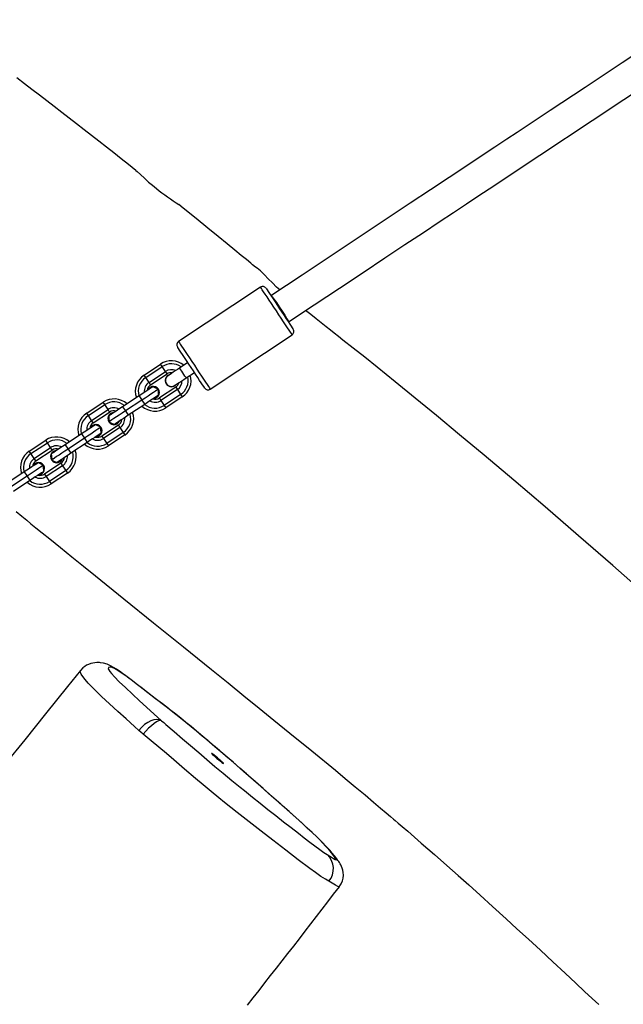
# Model space of a CAD drawing. Units: millimetres. Extents: x -264 to 1349, y -113 to 854.
# Drawn here: x 271 to 302, y 292 to 342 of the extents above; entities that cross this region are included whole.
import ezdxf

# ---------------------------------------------------------------- set-up
doc = ezdxf.new("R2010")
doc.units = ezdxf.units.MM
doc.header["$LTSCALE"] = 45
doc.header["$PDSIZE"] = -1
doc.layers.add('VP-DIM', color=7, linetype='Continuous')
doc.layers.add('VP-EQ', color=7, linetype='Continuous', true_color=0x8a3492)
doc.dimstyles.get("Standard").update_dxf_attribs({"dimtxt": 14, "dimasz": 20, "dimexe": 20, "dimexo": 50, "dimgap": 20, "dimtad": 0, "dimdec": 0, "dimzin": 0, "dimdsep": 46, "dimtxsty": 'Standard', "dimcen": -0.09, "dimadec": 0, "dimazin": 0, "dimtfac": 1, "dimtdec": 4, "dimtofl": 0, "dimtmove": 0, "dimatfit": 3, "dimfxl": 70, "dimfxlon": 1, "dimtolj": 1, "dimtzin": 0, "dimarcsym": 0})

# ---------------------------------------------------------------- blocks, each defined once
blk = doc.blocks.new('*D1096')
at = {"layer": 'Defpoints', "color": 0}
for p in [(986.072, 726.298), (986.072, 449.753), (168.642, 218.333)]:
    blk.add_point(p, dxfattribs=at)
at = {"layer": 'VP-DIM', "color": 0, "lineweight": -2}
for p, q in [((168.642, 656.298), (168.642, 746.298)), ((986.072, 656.298), (986.072, 746.298)), ((188.642, 726.298), (537.571, 726.298)), ((966.072, 726.298), (612.571, 726.298))]:
    blk.add_line(p, q, dxfattribs=at)
at = {"layer": 'VP-DIM', "color": 0}
for points in [[(188.642, 729.631), (188.642, 722.965), (168.642, 726.298)], [(966.072, 722.965), (966.072, 729.631), (986.072, 726.298)]]:
    blk.add_solid(points, dxfattribs=at)
at = {"layer": 'VP-DIM', "color": 0, "insert": (575.071, 726.298), "char_height": 14, "attachment_point": 5}
blk.add_mtext('\\A1;830', dxfattribs=at)
blk = doc.blocks.new('*D1097')
at = {"layer": 'Defpoints', "color": 0}
for p in [(679.724, 483.588), (1222.828, 483.588), (260.215, 141.699)]:
    blk.add_point(p, dxfattribs=at)
at = {"layer": 'VP-DIM', "color": 0, "lineweight": -2}
for p, q in [((1152.828, 483.588), (1242.828, 483.588)), ((1222.828, 463.588), (1222.828, 344.559)), ((1222.828, 161.699), (1222.828, 269.559)), ((1152.828, 141.699), (1242.828, 141.699))]:
    blk.add_line(p, q, dxfattribs=at)
at = {"layer": 'VP-DIM', "color": 0}
for points in [[(1226.162, 463.588), (1219.495, 463.588), (1222.828, 483.588)], [(1219.495, 161.699), (1226.162, 161.699), (1222.828, 141.699)]]:
    blk.add_solid(points, dxfattribs=at)
at = {"layer": 'VP-DIM', "color": 0, "insert": (1222.828, 307.059), "char_height": 14, "attachment_point": 5, "rotation": 90}
blk.add_mtext('\\A1;350', dxfattribs=at)
blk = doc.blocks.new('*D1107')
at = {"layer": 'Defpoints', "color": 0}
for p in [(1142.357, 833.643), (1142.357, 425.426), (12.357, 216.361)]:
    blk.add_point(p, dxfattribs=at)
at = {"layer": 'VP-DIM', "color": 0, "lineweight": -2}
for p, q in [((12.357, 763.643), (12.357, 853.643)), ((1142.357, 763.643), (1142.357, 853.643)), ((32.357, 833.643), (537.524, 833.643)), ((1122.357, 833.643), (617.19, 833.643))]:
    blk.add_line(p, q, dxfattribs=at)
at = {"layer": 'VP-DIM', "color": 0}
for points in [[(32.357, 836.977), (32.357, 830.31), (12.357, 833.643)], [(1122.357, 830.31), (1122.357, 836.977), (1142.357, 833.643)]]:
    blk.add_solid(points, dxfattribs=at)
at = {"layer": 'VP-DIM', "color": 0, "insert": (577.357, 833.643), "char_height": 14, "attachment_point": 5}
blk.add_mtext('\\A1;1130', dxfattribs=at)
blk = doc.blocks.new('*D1108')
at = {"layer": 'Defpoints', "color": 0}
for p in [(794.25, 637.643), (260.578, -11.965), (1329.414, -11.965)]:
    blk.add_point(p, dxfattribs=at)
at = {"layer": 'VP-DIM', "color": 0, "lineweight": -2}
for p, q in [((1259.414, 637.643), (1349.414, 637.643)), ((1329.414, 617.643), (1329.414, 346.75)), ((1329.414, 8.035), (1329.414, 271.75)), ((1259.414, -11.965), (1349.414, -11.965))]:
    blk.add_line(p, q, dxfattribs=at)
at = {"layer": 'VP-DIM', "color": 0}
for points in [[(1332.747, 617.643), (1326.081, 617.643), (1329.414, 637.643)], [(1326.081, 8.035), (1332.747, 8.035), (1329.414, -11.965)]]:
    blk.add_solid(points, dxfattribs=at)
at = {"layer": 'VP-DIM', "color": 0, "insert": (1329.414, 309.25), "char_height": 14, "attachment_point": 5, "rotation": 90}
blk.add_mtext('\\A1;650', dxfattribs=at)
blk = doc.blocks.new('RB1246_')
at = {"color": 0, "linetype": 'Continuous', "lineweight": 25}
for p, q in [((-255.556, -147.726), (-256.973, -152.521)), ((-254.191, -153.342), (-252.775, -148.547)), ((-255.926, -153.038), (-256.068, -153.518)), ((-255.493, -153.688), (-255.351, -153.208)), ((-257.221, -154.95), (-256.938, -153.991)), ((-257.077, -154.992), (-256.794, -154.033)), ((-256.794, -154.033), (-256.938, -153.991)), ((-256.506, -154.118), (-256.794, -154.033)), ((-256.789, -155.077), (-256.506, -154.118)), ((-256.362, -154.161), (-256.506, -154.118)), ((-256.646, -155.12), (-256.362, -154.161)), ((-255.595, -154.388), (-255.878, -155.347)), ((-255.451, -154.43), (-255.734, -155.389)), ((-255.595, -154.388), (-255.451, -154.43)), ((-255.451, -154.43), (-255.163, -154.515)), ((-255.163, -154.515), (-255.447, -155.474)), ((-255.02, -154.558), (-255.303, -155.517)), ((-255.163, -154.515), (-255.02, -154.558)), ((-257.077, -154.992), (-257.221, -154.95)), ((-256.789, -155.077), (-257.077, -154.992)), ((-256.646, -155.12), (-256.789, -155.077)), ((-255.878, -155.347), (-255.734, -155.389)), ((-255.734, -155.389), (-255.447, -155.474)), ((-255.447, -155.474), (-255.303, -155.517)), ((-256.738, -155.927), (-257.021, -156.886)), ((-256.489, -156), (-256.772, -156.959)), ((-256.738, -155.927), (-256.489, -156)), ((-256.239, -156.074), (-256.523, -157.033)), ((-256.489, -156), (-256.239, -156.074)), ((-257.021, -156.886), (-256.772, -156.959)), ((-256.772, -156.959), (-256.523, -157.033)), ((-258.213, -158.306), (-257.929, -157.347)), ((-258.069, -158.349), (-257.785, -157.39)), ((-257.785, -157.39), (-257.929, -157.347)), ((-257.498, -157.475), (-257.785, -157.39)), ((-257.781, -158.434), (-257.498, -157.475)), ((-257.637, -158.476), (-257.354, -157.517)), ((-257.354, -157.517), (-257.498, -157.475)), ((-256.587, -157.744), (-256.87, -158.703)), ((-256.443, -157.787), (-256.726, -158.746)), ((-256.587, -157.744), (-256.443, -157.787)), ((-256.443, -157.787), (-256.155, -157.872)), ((-256.155, -157.872), (-256.438, -158.831)), ((-256.011, -157.914), (-256.295, -158.873)), ((-256.155, -157.872), (-256.011, -157.914)), ((-258.069, -158.349), (-258.213, -158.306)), ((-257.781, -158.434), (-258.069, -158.349)), ((-257.637, -158.476), (-257.781, -158.434)), ((-256.87, -158.703), (-256.726, -158.746)), ((-256.726, -158.746), (-256.438, -158.831)), ((-256.438, -158.831), (-256.295, -158.873)), ((-257.729, -159.283), (-258.013, -160.242)), ((-257.48, -159.357), (-257.764, -160.316)), ((-257.729, -159.283), (-257.48, -159.357)), ((-257.231, -159.431), (-257.514, -160.39)), ((-257.48, -159.357), (-257.231, -159.431)), ((-258.013, -160.242), (-257.764, -160.316)), ((-257.764, -160.316), (-257.514, -160.39)), ((-259.204, -161.663), (-258.921, -160.704)), ((-259.06, -161.706), (-258.777, -160.747)), ((-258.777, -160.747), (-258.921, -160.704)), ((-258.489, -160.832), (-258.777, -160.747)), ((-258.773, -161.791), (-258.489, -160.832)), ((-258.629, -161.833), (-258.345, -160.874)), ((-258.345, -160.874), (-258.489, -160.832)), ((-257.578, -161.101), (-257.862, -162.06)), ((-257.578, -161.101), (-257.434, -161.143)), ((-257.434, -161.143), (-257.718, -162.102)), ((-257.434, -161.143), (-257.147, -161.228)), ((-257.147, -161.228), (-257.43, -162.187)), ((-257.003, -161.271), (-257.286, -162.23)), ((-257.147, -161.228), (-257.003, -161.271)), ((-259.06, -161.706), (-259.204, -161.663)), ((-258.773, -161.791), (-259.06, -161.706)), ((-258.629, -161.833), (-258.773, -161.791)), ((-257.862, -162.06), (-257.718, -162.102)), ((-257.718, -162.102), (-257.43, -162.187)), ((-257.43, -162.187), (-257.286, -162.23)), ((-258.721, -162.64), (-259.004, -163.599)), ((-258.472, -162.714), (-258.755, -163.673)), ((-258.721, -162.64), (-258.472, -162.714)), ((-258.223, -162.787), (-258.506, -163.746)), ((-258.472, -162.714), (-258.223, -162.787))]:
    blk.add_line(p, q, dxfattribs=at)
at = {"color": 0, "linetype": 'Continuous', "lineweight": 25, "flags": 128}
for points in [[(-248.158, -124.979), (-248.808, -127.179), (-249.448, -129.346), (-250.053, -131.393), (-250.621, -133.316), (-250.801, -133.925), (-251.008, -134.626), (-251.243, -135.423), (-251.507, -136.316), (-251.799, -137.305), (-252.12, -138.39), (-252.469, -139.57), (-252.885, -140.979), (-253.335, -142.504), (-253.82, -144.144), (-254.339, -145.9), (-254.876, -147.718)], [(-253.341, -148.171), (-252.893, -146.653), (-252.458, -145.181), (-252.052, -143.806), (-251.675, -142.53), (-251.327, -141.353), (-251.008, -140.274), (-250.734, -139.347), (-250.486, -138.508), (-250.264, -137.756), (-250.067, -137.087), (-249.874, -136.435), (-248.998, -133.468), (-248.095, -130.413), (-246.471, -124.915)], [(-254.725, -147.207), (-254.943, -147.199), (-255.238, -147.177), (-255.53, -147.149), (-255.817, -147.117), (-256.094, -147.103), (-256.314, -147.107), (-256.417, -147.111), (-256.494, -147.114), (-256.523, -147.115), (-256.598, -147.115), (-256.718, -147.116), (-257.009, -147.118), (-257.344, -147.12), (-257.765, -147.124), (-258.272, -147.129), (-258.865, -147.136), (-259.543, -147.146), (-260.307, -147.158), (-261.156, -147.174), (-261.433, -147.181)], [(-230.445, -147.108), (-232.742, -147.058), (-235.064, -147.018), (-237.301, -146.989), (-239.4, -146.972), (-241.36, -146.966), (-242.99, -146.969), (-244.51, -146.978), (-245.92, -146.994), (-247.22, -147.014), (-248.41, -147.037), (-249.214, -147.056), (-249.955, -147.075), (-250.623, -147.094), (-250.912, -147.103), (-251.183, -147.111), (-251.438, -147.119), (-251.699, -147.128), (-252.036, -147.139), (-252.363, -147.149), (-252.707, -147.156), (-253.043, -147.162)], [(-264.225, -147.252), (-264.149, -147.252), (-263.912, -147.263), (-263.645, -147.277), (-263.348, -147.289), (-263.094, -147.293), (-262.83, -147.291)], [(-255.307, -147.59), (-255.306, -147.591), (-255.281, -147.598), (-255.221, -147.616), (-255.129, -147.643), (-255.009, -147.679), (-254.862, -147.722), (-254.693, -147.772), (-254.508, -147.827), (-254.311, -147.885), (-254.109, -147.945)], [(-254.165, -148.136), (-254.383, -148.072), (-254.595, -148.01), (-254.797, -147.95), (-254.983, -147.895), (-255.149, -147.846), (-255.29, -147.804), (-255.404, -147.77), (-255.488, -147.746), (-255.539, -147.731), (-255.556, -147.726)], [(-254.876, -147.718), (-254.876, -147.718), (-254.871, -147.715), (-254.799, -147.722), (-254.65, -147.755), (-254.439, -147.808), (-254.192, -147.877), (-253.935, -147.954), (-253.697, -148.029), (-253.506, -148.096), (-253.383, -148.145), (-253.341, -148.171), (-253.341, -148.171)], [(-254.109, -147.945), (-253.906, -148.005), (-253.709, -148.063), (-253.524, -148.117), (-253.356, -148.167), (-253.209, -148.211), (-253.088, -148.246), (-252.996, -148.273), (-252.937, -148.291), (-252.911, -148.299), (-252.91, -148.299)], [(-252.775, -148.547), (-252.792, -148.542), (-252.843, -148.527), (-252.926, -148.503), (-253.04, -148.469), (-253.182, -148.427), (-253.348, -148.378), (-253.534, -148.323), (-253.736, -148.263), (-253.948, -148.201), (-254.165, -148.136)], [(-256.973, -152.521), (-256.955, -152.526), (-256.904, -152.541), (-256.821, -152.566), (-256.707, -152.599), (-256.565, -152.641), (-256.399, -152.69), (-256.213, -152.745), (-256.012, -152.805), (-255.799, -152.867), (-255.582, -152.932)], [(-255.639, -153.123), (-255.841, -153.064), (-256.038, -153.005), (-256.223, -152.951), (-256.392, -152.901), (-256.538, -152.858), (-256.659, -152.822), (-256.751, -152.795), (-256.81, -152.777), (-256.836, -152.77), (-256.837, -152.769)], [(-254.44, -153.478), (-254.441, -153.477), (-254.467, -153.47), (-254.526, -153.452), (-254.618, -153.425), (-254.739, -153.389), (-254.886, -153.346), (-255.054, -153.296), (-255.239, -153.241), (-255.436, -153.183), (-255.639, -153.123)], [(-255.582, -152.932), (-255.364, -152.996), (-255.152, -153.059), (-254.951, -153.118), (-254.765, -153.173), (-254.599, -153.222), (-254.457, -153.264), (-254.343, -153.298), (-254.259, -153.322), (-254.208, -153.337), (-254.191, -153.342)], [(-256.068, -153.518), (-256.107, -153.649), (-256.144, -153.775), (-256.178, -153.891), (-256.208, -153.993), (-256.233, -154.076), (-256.251, -154.138), (-256.262, -154.176), (-256.266, -154.189)], [(-255.493, -153.688), (-255.497, -153.687), (-255.531, -153.677), (-255.595, -153.658), (-255.682, -153.632), (-255.78, -153.603), (-255.879, -153.574), (-255.965, -153.548), (-256.029, -153.529), (-256.064, -153.519), (-256.068, -153.518)], [(-255.691, -154.359), (-255.687, -154.346), (-255.676, -154.308), (-255.657, -154.246), (-255.633, -154.163), (-255.603, -154.061), (-255.568, -153.945), (-255.531, -153.819), (-255.493, -153.688)], [(-256.497, -155.112), (-256.503, -155.131), (-256.517, -155.179), (-256.539, -155.256), (-256.569, -155.357), (-256.606, -155.48), (-256.647, -155.619), (-256.691, -155.77), (-256.738, -155.927)], [(-256.205, -155.042), (-256.406, -155.09), (-256.497, -155.112)], [(-256.205, -155.042), (-256.212, -155.063), (-256.228, -155.12), (-256.255, -155.21), (-256.29, -155.329), (-256.333, -155.474), (-256.381, -155.638), (-256.434, -155.816), (-256.489, -156)], [(-255.999, -155.259), (-256.14, -155.11), (-256.205, -155.042)], [(-256.588, -155.241), (-256.6, -155.348), (-256.587, -155.418)], [(-255.999, -155.259), (-256.004, -155.278), (-256.019, -155.327), (-256.041, -155.403), (-256.071, -155.504), (-256.107, -155.627), (-256.149, -155.767), (-256.193, -155.917), (-256.239, -156.074)], [(-257.021, -156.886), (-257.067, -157.043), (-257.112, -157.193), (-257.153, -157.333), (-257.189, -157.455), (-257.219, -157.557), (-257.242, -157.633), (-257.256, -157.682), (-257.262, -157.701)], [(-256.772, -156.959), (-256.826, -157.144), (-256.879, -157.322), (-256.928, -157.486), (-256.97, -157.631), (-257.006, -157.75), (-257.032, -157.84), (-257.049, -157.897), (-257.055, -157.918)], [(-256.523, -157.033), (-256.569, -157.19), (-256.614, -157.341), (-256.655, -157.48), (-256.691, -157.603), (-256.721, -157.704), (-256.744, -157.781), (-256.758, -157.829), (-256.764, -157.848)], [(-257.171, -157.395), (-257.22, -157.447), (-257.268, -157.543)], [(-257.262, -157.701), (-257.198, -157.768), (-257.055, -157.918)], [(-257.055, -157.918), (-256.964, -157.896), (-256.764, -157.848)], [(-257.489, -158.468), (-257.494, -158.487), (-257.509, -158.536), (-257.531, -158.612), (-257.561, -158.714), (-257.597, -158.837), (-257.639, -158.976), (-257.683, -159.127), (-257.729, -159.283)], [(-257.579, -158.598), (-257.591, -158.705), (-257.579, -158.774)], [(-257.197, -158.398), (-257.398, -158.447), (-257.489, -158.468)], [(-257.197, -158.398), (-257.203, -158.42), (-257.22, -158.477), (-257.247, -158.566), (-257.282, -158.686), (-257.325, -158.83), (-257.373, -158.994), (-257.426, -159.172), (-257.48, -159.357)], [(-256.99, -158.616), (-256.996, -158.635), (-257.01, -158.683), (-257.033, -158.76), (-257.063, -158.861), (-257.099, -158.984), (-257.14, -159.123), (-257.185, -159.274), (-257.231, -159.431)], [(-256.99, -158.616), (-257.132, -158.467), (-257.197, -158.398)], [(-258.013, -160.242), (-258.059, -160.399), (-258.104, -160.55), (-258.145, -160.689), (-258.181, -160.812), (-258.211, -160.914), (-258.234, -160.99), (-258.248, -161.039), (-258.253, -161.057)], [(-257.764, -160.316), (-257.818, -160.501), (-257.871, -160.679), (-257.919, -160.843), (-257.962, -160.987), (-257.997, -161.107), (-258.024, -161.196), (-258.04, -161.253), (-258.047, -161.275)], [(-257.514, -160.39), (-257.561, -160.546), (-257.605, -160.697), (-257.646, -160.837), (-257.683, -160.959), (-257.713, -161.061), (-257.735, -161.137), (-257.75, -161.186), (-257.755, -161.205)], [(-258.163, -160.752), (-258.211, -160.803), (-258.259, -160.9)], [(-258.253, -161.057), (-258.189, -161.125), (-258.047, -161.275)], [(-258.047, -161.275), (-257.955, -161.253), (-257.755, -161.205)], [(-258.48, -161.825), (-258.486, -161.844), (-258.5, -161.893), (-258.523, -161.969), (-258.553, -162.07), (-258.589, -162.193), (-258.63, -162.332), (-258.675, -162.483), (-258.721, -162.64)], [(-258.571, -161.954), (-258.583, -162.061), (-258.571, -162.131)], [(-258.189, -161.755), (-258.39, -161.803), (-258.48, -161.825)], [(-258.189, -161.755), (-258.195, -161.776), (-258.212, -161.833), (-258.238, -161.923), (-258.274, -162.042), (-258.316, -162.187), (-258.365, -162.351), (-258.417, -162.529), (-258.472, -162.714)], [(-257.982, -161.972), (-257.988, -161.991), (-258.002, -162.04), (-258.024, -162.116), (-258.054, -162.218), (-258.091, -162.34), (-258.132, -162.48), (-258.176, -162.631), (-258.223, -162.787)], [(-257.982, -161.972), (-258.124, -161.823), (-258.189, -161.755)], [(-257.744, -164.449), (-257.361, -164.443), (-257.039, -164.438), (-256.769, -164.433), (-256.446, -164.428), (-256.036, -164.421), (-255.538, -164.413), (-254.844, -164.402), (-254.1, -164.389), (-253.338, -164.376), (-252.556, -164.363), (-250.707, -164.329), (-248.759, -164.293), (-246.809, -164.255), (-244.981, -164.22), (-243.895, -164.199), (-242.858, -164.179), (-241.869, -164.161), (-240.893, -164.144), (-239.846, -164.126), (-238.411, -164.105), (-236.858, -164.09), (-236.215, -164.087), (-235.555, -164.084), (-234.904, -164.084), (-234.341, -164.085), (-233.869, -164.086), (-233.49, -164.089), (-233.202, -164.091), (-233.006, -164.092), (-232.888, -164.093), (-232.695, -164.095), (-232.417, -164.098), (-232.054, -164.103), (-231.139, -164.118), (-230.253, -164.136), (-229.424, -164.156), (-228.652, -164.178), (-227.927, -164.2), (-227.149, -164.227), (-226.294, -164.259), (-225.363, -164.296), (-224.618, -164.328), (-223.831, -164.364), (-223.001, -164.403), (-222.129, -164.446), (-221.295, -164.488), (-220.553, -164.526), (-219.937, -164.558), (-219.403, -164.586), (-218.95, -164.61)], [(-232.907, -168.497), (-232.929, -168.328), (-232.976, -168.172), (-233.043, -168.034), (-233.125, -167.914), (-233.216, -167.814), (-233.31, -167.733), (-233.401, -167.672), (-233.482, -167.628), (-233.556, -167.595), (-233.622, -167.57), (-233.686, -167.55), (-233.751, -167.532), (-233.821, -167.514), (-233.907, -167.495), (-234.077, -167.46), (-234.294, -167.421), (-234.444, -167.394), (-234.608, -167.369), (-234.781, -167.346), (-234.964, -167.327), (-235.181, -167.308), (-235.426, -167.29), (-235.694, -167.274), (-235.987, -167.258), (-236.308, -167.244), (-236.658, -167.231), (-237.038, -167.218), (-237.447, -167.206), (-237.881, -167.194), (-238.508, -167.179), (-239.229, -167.16), (-239.772, -167.146), (-240.213, -167.136), (-240.657, -167.127), (-241.133, -167.119), (-241.587, -167.112), (-242.013, -167.107), (-242.416, -167.104), (-242.798, -167.103), (-243.162, -167.103), (-243.546, -167.104), (-243.909, -167.107), (-244.252, -167.112), (-244.577, -167.118), (-244.893, -167.126), (-245.198, -167.135), (-245.488, -167.145), (-245.765, -167.157), (-246.199, -167.175), (-246.723, -167.199), (-247.035, -167.211), (-247.363, -167.224), (-247.688, -167.238), (-247.908, -167.249), (-248.113, -167.261), (-248.308, -167.274), (-248.507, -167.291), (-248.689, -167.311), (-248.866, -167.336), (-249.04, -167.371), (-249.215, -167.423), (-249.386, -167.497), (-249.518, -167.575), (-249.557, -167.602), (-249.588, -167.626), (-249.608, -167.642), (-249.67, -167.695), (-249.736, -167.758), (-249.805, -167.836), (-249.873, -167.929), (-249.938, -168.04), (-249.977, -168.129), (-250.013, -168.236), (-250.039, -168.361), (-250.049, -168.538)], [(-234.426, -167.643), (-234.17, -167.605), (-234.05, -167.586), (-233.95, -167.567), (-233.902, -167.548), (-233.919, -167.529), (-234.011, -167.499), (-234.203, -167.456), (-234.428, -167.414), (-234.669, -167.371), (-234.992, -167.33), (-235.198, -167.311), (-235.439, -167.292), (-235.736, -167.273), (-236.069, -167.256), (-236.448, -167.24), (-236.854, -167.225), (-237.31, -167.211), (-237.782, -167.199), (-238.434, -167.182), (-239.083, -167.165), (-239.728, -167.148), (-240.395, -167.133), (-241.083, -167.121), (-241.795, -167.112), (-242.32, -167.107), (-242.857, -167.104), (-243.548, -167.106), (-244.243, -167.113), (-244.583, -167.12), (-244.91, -167.127), (-245.228, -167.138), (-245.529, -167.149), (-246.217, -167.178), (-246.689, -167.199), (-247.185, -167.219), (-247.441, -167.229), (-247.682, -167.24), (-248.106, -167.264), (-248.444, -167.291), (-248.691, -167.322), (-248.796, -167.343), (-248.871, -167.364), (-248.937, -167.392), (-249.006, -167.448), (-249.049, -167.505), (-249.017, -167.561), (-248.964, -167.59), (-248.875, -167.618), (-248.743, -167.645), (-248.513, -167.676), (-248.171, -167.705), (-247.739, -167.73), (-247.253, -167.753), (-246.757, -167.775), (-246.019, -167.81), (-245.245, -167.842)], [(-242.23, -167.479), (-242.213, -167.485), (-242.161, -167.49), (-242.08, -167.495), (-241.977, -167.498), (-241.86, -167.499), (-241.741, -167.499), (-241.63, -167.496), (-241.537, -167.493), (-241.47, -167.488), (-241.435, -167.482), (-241.435, -167.476), (-241.47, -167.47), (-241.537, -167.465), (-241.63, -167.462), (-241.741, -167.46), (-241.86, -167.459), (-241.977, -167.46), (-242.08, -167.463), (-242.161, -167.468), (-242.213, -167.473), (-242.23, -167.479)], [(-245.245, -167.842), (-245.361, -167.872), (-245.473, -167.942), (-245.574, -168.05), (-245.662, -168.191), (-245.733, -168.36), (-245.782, -168.548), (-245.81, -168.75), (-245.813, -168.955)], [(-245.245, -167.842), (-245.301, -167.873), (-245.356, -167.945), (-245.405, -168.054), (-245.447, -168.197), (-245.482, -168.366), (-245.506, -168.556), (-245.519, -168.758), (-245.521, -168.963)], [(-245.245, -167.842), (-245.242, -167.842), (-245.101, -167.843), (-244.957, -167.844), (-244.397, -167.847), (-243.845, -167.853), (-243.305, -167.86), (-242.762, -167.867), (-242.215, -167.873), (-241.676, -167.875), (-241.135, -167.873), (-240.568, -167.868), (-240.013, -167.86), (-239.74, -167.855), (-239.212, -167.843), (-238.71, -167.829), (-238.209, -167.815), (-237.7, -167.801), (-237.2, -167.786), (-236.715, -167.771), (-236.246, -167.754), (-235.87, -167.739), (-235.514, -167.723), (-235.184, -167.705), (-234.887, -167.686), (-234.63, -167.666), (-234.426, -167.643)], [(-250.051, -168.533), (-250.024, -169.579), (-249.987, -171.368), (-249.958, -173.049), (-249.933, -174.62), (-249.918, -175.628)], [(-245.813, -168.955), (-245.813, -168.955), (-246.115, -168.947), (-246.695, -168.927), (-247.257, -168.906), (-247.826, -168.885), (-248.387, -168.859), (-248.903, -168.823), (-249.325, -168.777), (-249.576, -168.735), (-249.759, -168.691), (-249.891, -168.65), (-249.978, -168.611), (-250.047, -168.55), (-250.042, -168.539)], [(-233.488, -168.623), (-233.686, -168.656), (-233.961, -168.693), (-234.289, -168.722), (-234.656, -168.747), (-235.38, -168.788), (-236.175, -168.823), (-237.014, -168.857), (-237.766, -168.889), (-238.531, -168.921), (-239.315, -168.946), (-240.125, -168.957), (-240.125, -168.957)], [(-232.907, -168.497), (-232.902, -168.501), (-232.969, -168.533), (-233.114, -168.562), (-233.488, -168.623)], [(-245.521, -168.963), (-245.673, -168.961), (-245.813, -168.955)], [(-240.125, -168.957), (-240.125, -168.957), (-240.496, -168.964), (-241.007, -168.971), (-241.526, -168.975), (-242.044, -168.974), (-242.772, -168.967), (-243.488, -168.958), (-243.986, -168.955), (-244.487, -168.956), (-245.003, -168.963), (-245.264, -168.964), (-245.521, -168.963)]]:
    blk.add_lwpolyline(points, dxfattribs=at)
at = {"color": 0, "linetype": 'Continuous', "lineweight": 25}
for centre, radius, start, end in [((-251.372, -591.265), 444.2, 91.65804, 92.64551), ((-264.486, -117.409), 29.927, 273.1714, 275.8555), ((-255.364, -147.782), 0.2, 73.5411, 163.5411), ((-252.967, -148.491), 0.2, 343.5411, 73.5411), ((-256.781, -152.577), 0.2, 163.5411, 253.5411), ((-255.979, -154.274), 1, 90.9987, 163.5411), ((-255.979, -154.274), 0.85, 94.2084, 163.5411), ((-255.979, -154.274), 0.85, 343.5411, 52.8738), ((-255.979, -154.274), 1, 343.5411, 56.0835), ((-254.383, -153.286), 0.2, 253.5411, 343.5411), ((-255.979, -154.274), 0.55, 106.5968, 163.5411), ((-255.979, -154.274), 0.4, 122.1315, 163.5411), ((-255.979, -154.274), 0.315, 145.7883, 253.5411), ((-255.979, -154.274), 0.4, 343.5411, 24.9507), ((-255.979, -154.274), 0.55, 343.5411, 40.4854), ((-256.002, -154.281), 0.276, 160.423, 209.4388), ((-255.979, -154.274), 0.3, 208.3001, 343.5836), ((-255.979, -154.274), 0.315, 253.5411, 1.2939), ((-256.262, -155.233), 1, 163.5411, 238.4825), ((-256.262, -155.233), 0.85, 163.5411, 235.7435), ((-256.262, -155.233), 0.55, 163.5411, 225.3524), ((-256.262, -155.233), 0.4, 163.5411, 213.0358), ((-256.29, -155.329), 0.31, 310.48, 163.5411), ((-256.262, -155.233), 1, 268.5998, 343.5411), ((-256.262, -155.233), 0.85, 271.3387, 343.5411), ((-256.262, -155.233), 0.55, 281.7298, 343.5411), ((-256.262, -155.233), 0.4, 294.0465, 343.5411), ((-256.97, -157.631), 1, 88.5998, 163.5411), ((-256.97, -157.631), 0.85, 91.3387, 163.5411), ((-256.97, -157.631), 0.55, 101.7298, 163.5411), ((-256.97, -157.631), 0.85, 343.5411, 55.7435), ((-256.97, -157.631), 1, 343.5411, 58.4825), ((-256.97, -157.631), 0.4, 114.0465, 163.5411), ((-256.97, -157.631), 0.31, 163.5411, 16.6022), ((-256.97, -157.631), 0.4, 343.5411, 33.0358), ((-256.97, -157.631), 0.55, 343.5411, 45.3524), ((-257.254, -158.59), 1, 163.5411, 238.4825), ((-257.254, -158.59), 0.85, 163.5411, 235.7435), ((-257.254, -158.59), 0.55, 163.5411, 225.3524), ((-257.254, -158.59), 0.4, 163.5411, 213.0358), ((-257.282, -158.686), 0.31, 310.48, 163.5411), ((-257.254, -158.59), 1, 268.5998, 343.5411), ((-257.254, -158.59), 0.85, 271.3387, 343.5411), ((-257.254, -158.59), 0.55, 281.7298, 343.5411), ((-257.254, -158.59), 0.4, 294.0465, 343.5411), ((-257.962, -160.987), 1, 88.5998, 163.5411), ((-257.962, -160.987), 0.85, 91.3387, 163.5411), ((-257.962, -160.987), 0.55, 101.7298, 163.5411), ((-257.962, -160.987), 0.4, 114.0465, 163.5411), ((-257.962, -160.987), 0.55, 343.5411, 45.3524), ((-257.962, -160.987), 0.85, 343.5411, 55.7435), ((-257.962, -160.987), 1, 343.5411, 58.4825), ((-257.962, -160.987), 0.31, 163.5411, 16.6022), ((-257.962, -160.987), 0.4, 343.5411, 33.0358), ((-258.245, -161.946), 1, 163.5411, 238.4825), ((-258.245, -161.946), 0.85, 163.5411, 235.7435), ((-258.245, -161.946), 0.55, 163.5411, 225.3524), ((-258.245, -161.946), 0.4, 163.5411, 213.0358), ((-258.274, -162.042), 0.31, 310.48, 163.5411), ((-258.245, -161.946), 0.55, 281.7298, 343.5411), ((-258.245, -161.946), 0.4, 294.0465, 343.5411), ((-258.245, -161.946), 1, 268.5998, 343.5411), ((-258.245, -161.946), 0.85, 271.3387, 343.5411), ((-234.477, -168.63), 0.989, 0.4185, 87.0332), ((-675.779, -189.032), 443.353, 1.67129, 2.65455)]:
    blk.add_arc(centre, radius, start, end, dxfattribs=at)
blk = doc.blocks.new('RB1246_2D')
at = {"layer": 'VP-EQ', "color": 0, "rotation": 319.9999990337886}
blk.add_blockref('RB1246_', (574.367, 277.773), dxfattribs=at)

msp = doc.modelspace()

# ---------------------------------------------------------------- block references
at = {"layer": 'VP-DIM', "color": 0}
msp.add_blockref('RB1246_2D', (0, 0), dxfattribs=at)

# ---------------------------------------------------------------- dimensions: what is measured, and where the dimension line sits
dim = msp.add_linear_dim(base=(1142.357, 833.643), p1=(12.357, 216.361), p2=(1142.357, 425.426), dimstyle='Standard', dxfattribs=at)
dim.commit()
dim.dimension.update_dxf_attribs({"geometry": '*D1107', "text_midpoint": (577.357, 833.643), "dimtype": 160})
dim = msp.add_linear_dim(base=(986.072, 726.298), p1=(168.642, 218.333), p2=(986.072, 449.753), text='830', dimstyle='Standard', dxfattribs=at)
dim.commit()
dim.dimension.update_dxf_attribs({"geometry": '*D1096', "text_midpoint": (575.071, 726.298), "dimtype": 160})
dim = msp.add_linear_dim(base=(1329.414, -11.965), p1=(794.25, 637.643), p2=(260.578, -11.965), angle=90, dimstyle='Standard', dxfattribs=at)
dim.commit()
dim.dimension.update_dxf_attribs({"geometry": '*D1108', "text_midpoint": (1329.414, 309.25), "dimtype": 160})
dim = msp.add_linear_dim(base=(1222.828, 483.588), p1=(260.215, 141.699), p2=(679.724, 483.588), angle=90, text='350', dimstyle='Standard', dxfattribs=at)
dim.commit()
dim.dimension.update_dxf_attribs({"geometry": '*D1097', "text_midpoint": (1222.828, 307.059), "dimtype": 160})

doc.saveas('drawing.dxf')
